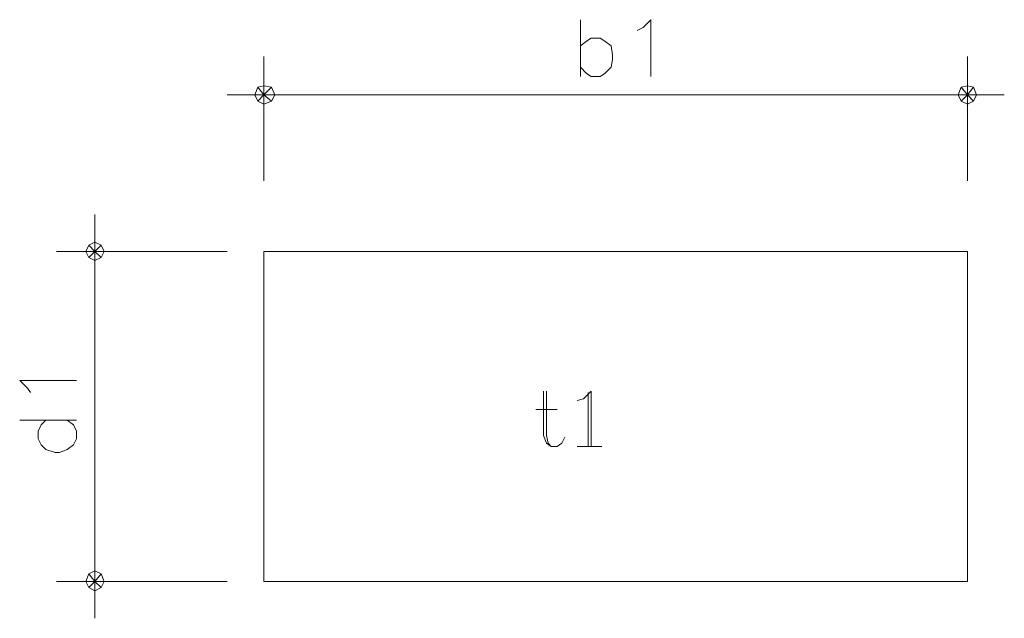
# Model space of a CAD drawing. Extents: x -87 to 777, y -448 to 382.
# Drawn here: x 547 to 549, y 355 to 357 of the extents above; entities that cross this region are included whole.
import ezdxf

# ---------------------------------------------------------------- set-up
doc = ezdxf.new("R2010")
doc.units = 0
doc.header["$MEASUREMENT"] = 0
doc.linetypes.add('XKITLINE00', pattern=[0])
doc.layers.add('Symbol text', color=1, linetype='CONTINUOUS', lineweight=0)

# ---------------------------------------------------------------- blocks, each defined once
blk = doc.blocks.new('*A1173')
at = {"layer": 'Symbol text', "color": 6, "linetype": 'XKITLINE00', "lineweight": 0}
for p, q in [((57.7065, 108.4377), (57.7065, 107.8859)), ((57.7065, 108.4377), (57.7065, 108.4377)), ((58.318, 108.3632), (58.3925, 108.4377)), ((58.3925, 108.4377), (58.3925, 107.8859)), ((58.3925, 108.4377), (58.3925, 108.4377)), ((58.3925, 108.4377), (58.3925, 108.4377)), ((58.3925, 108.4377), (58.3925, 108.4377)), ((58.2583, 108.3333), (58.318, 108.3632)), ((58.2583, 108.3333), (58.2583, 108.3333)), ((58.318, 108.3632), (58.318, 108.3632)), ((58.318, 108.3632), (58.318, 108.3632)), ((58.318, 108.3632), (58.318, 108.3632)), ((57.7065, 108.1842), (57.7661, 108.2289)), ((57.7661, 108.2289), (57.8109, 108.2588)), ((57.7661, 108.2289), (57.7661, 108.2289)), ((57.7661, 108.2289), (57.7661, 108.2289)), ((57.7661, 108.2289), (57.7661, 108.2289)), ((57.8109, 108.2588), (57.9003, 108.2588)), ((57.8109, 108.2588), (57.8109, 108.2588)), ((57.8109, 108.2588), (57.8109, 108.2588)), ((57.8109, 108.2588), (57.8109, 108.2588)), ((57.9003, 108.2588), (57.9451, 108.2289)), ((57.9003, 108.2588), (57.9003, 108.2588)), ((57.9003, 108.2588), (57.9003, 108.2588)), ((57.9003, 108.2588), (57.9003, 108.2588)), ((57.9451, 108.2289), (58.0047, 108.1842)), ((57.9451, 108.2289), (57.9451, 108.2289)), ((57.9451, 108.2289), (57.9451, 108.2289)), ((57.9451, 108.2289), (57.9451, 108.2289)), ((57.7065, 108.1842), (57.7065, 108.1842)), ((58.0047, 108.1842), (58.0197, 108.0947)), ((58.0047, 108.1842), (58.0047, 108.1842)), ((58.0047, 108.1842), (58.0047, 108.1842)), ((58.0047, 108.1842), (58.0047, 108.1842)), ((58.0197, 108.0499), (58.0047, 107.9754)), ((58.0197, 108.0947), (58.0197, 108.0499)), ((58.0197, 108.0947), (58.0197, 108.0947)), ((58.0197, 108.0947), (58.0197, 108.0947)), ((58.0197, 108.0947), (58.0197, 108.0947)), ((58.0197, 108.0499), (58.0197, 108.0499)), ((58.0197, 108.0499), (58.0197, 108.0499)), ((58.0197, 108.0499), (58.0197, 108.0499)), ((57.7065, 107.9754), (57.7065, 107.9754)), ((57.7661, 107.9157), (57.7065, 107.9754)), ((58.0047, 107.9754), (57.9451, 107.9157)), ((58.0047, 107.9754), (58.0047, 107.9754)), ((58.0047, 107.9754), (58.0047, 107.9754)), ((58.0047, 107.9754), (58.0047, 107.9754)), ((57.7065, 107.8859), (57.7065, 107.8859)), ((57.7661, 107.9157), (57.7661, 107.9157)), ((57.7661, 107.9157), (57.7661, 107.9157)), ((57.7661, 107.9157), (57.7661, 107.9157)), ((57.8109, 107.8859), (57.7661, 107.9157)), ((57.8109, 107.8859), (57.8109, 107.8859)), ((57.8109, 107.8859), (57.8109, 107.8859)), ((57.8109, 107.8859), (57.8109, 107.8859)), ((57.9003, 107.8859), (57.8109, 107.8859)), ((57.9451, 107.9157), (57.9003, 107.8859)), ((57.9003, 107.8859), (57.9003, 107.8859)), ((57.9003, 107.8859), (57.9003, 107.8859)), ((57.9003, 107.8859), (57.9003, 107.8859)), ((57.9451, 107.9157), (57.9451, 107.9157)), ((57.9451, 107.9157), (57.9451, 107.9157)), ((57.9451, 107.9157), (57.9451, 107.9157)), ((58.3925, 107.8859), (58.3925, 107.8859)), ((52.2624, 104.9327), (52.8143, 104.9327)), ((52.2624, 104.9327), (52.2624, 104.9327)), ((52.2624, 104.9327), (52.2624, 104.9327)), ((52.2624, 104.9327), (52.2624, 104.9327)), ((52.337, 104.8581), (52.2624, 104.9327)), ((52.8143, 104.9327), (52.8143, 104.9327)), ((52.337, 104.8581), (52.337, 104.8581)), ((52.337, 104.8581), (52.337, 104.8581)), ((52.337, 104.8581), (52.337, 104.8581)), ((52.3669, 104.8134), (52.337, 104.8581)), ((52.3669, 104.8134), (52.3669, 104.8134)), ((57.3485, 104.8283), (57.3485, 104.3958)), ((57.3485, 104.8283), (57.3485, 104.8283)), ((57.3783, 104.8283), (57.3783, 104.3958)), ((57.3783, 104.8283), (57.3783, 104.8283)), ((57.7363, 104.7537), (57.8109, 104.8283)), ((57.781, 104.8134), (57.781, 104.2914)), ((57.781, 104.8134), (57.781, 104.8134)), ((57.8109, 104.8283), (57.8109, 104.2914)), ((57.8109, 104.8283), (57.8109, 104.8283)), ((57.8109, 104.8283), (57.8109, 104.8283)), ((57.8109, 104.8283), (57.8109, 104.8283)), ((57.6766, 104.7388), (57.7363, 104.7537)), ((57.6766, 104.7388), (57.6766, 104.7388)), ((57.7363, 104.7537), (57.7363, 104.7537)), ((57.7363, 104.7537), (57.7363, 104.7537)), ((57.7363, 104.7537), (57.7363, 104.7537)), ((57.2739, 104.6493), (57.4827, 104.6493)), ((57.2739, 104.6493), (57.2739, 104.6493)), ((57.4827, 104.6493), (57.4827, 104.6493)), ((52.2624, 104.5449), (52.8143, 104.5449)), ((52.2624, 104.5449), (52.2624, 104.5449)), ((52.4713, 104.5002), (52.4414, 104.4405)), ((52.516, 104.5449), (52.4713, 104.5002)), ((52.4713, 104.5002), (52.4713, 104.5002)), ((52.4713, 104.5002), (52.4713, 104.5002)), ((52.4713, 104.5002), (52.4713, 104.5002)), ((52.516, 104.5449), (52.516, 104.5449)), ((52.7248, 104.5449), (52.7248, 104.5449)), ((52.7845, 104.5002), (52.7248, 104.5449)), ((52.7845, 104.5002), (52.7845, 104.5002)), ((52.7845, 104.5002), (52.7845, 104.5002)), ((52.7845, 104.5002), (52.7845, 104.5002)), ((52.8143, 104.4405), (52.7845, 104.5002)), ((52.8143, 104.5449), (52.8143, 104.5449)), ((52.4414, 104.4405), (52.4414, 104.3659)), ((52.4414, 104.4405), (52.4414, 104.4405)), ((52.4414, 104.4405), (52.4414, 104.4405)), ((52.4414, 104.4405), (52.4414, 104.4405)), ((52.8143, 104.4405), (52.8143, 104.4405)), ((52.8143, 104.4405), (52.8143, 104.4405)), ((52.8143, 104.4405), (52.8143, 104.4405)), ((52.8143, 104.3659), (52.8143, 104.4405)), ((52.4414, 104.3659), (52.4713, 104.3062)), ((52.4414, 104.3659), (52.4414, 104.3659)), ((52.4414, 104.3659), (52.4414, 104.3659)), ((52.4414, 104.3659), (52.4414, 104.3659)), ((52.4713, 104.3062), (52.516, 104.2615)), ((52.4713, 104.3062), (52.4713, 104.3062)), ((52.4713, 104.3062), (52.4713, 104.3062)), ((52.4713, 104.3062), (52.4713, 104.3062)), ((52.7248, 104.2615), (52.7845, 104.3062)), ((52.7845, 104.3062), (52.8143, 104.3659)), ((52.7845, 104.3062), (52.7845, 104.3062)), ((52.7845, 104.3062), (52.7845, 104.3062)), ((52.7845, 104.3062), (52.7845, 104.3062)), ((52.8143, 104.3659), (52.8143, 104.3659)), ((52.8143, 104.3659), (52.8143, 104.3659)), ((52.8143, 104.3659), (52.8143, 104.3659)), ((57.3485, 104.3958), (57.3783, 104.3212)), ((57.3485, 104.3958), (57.3485, 104.3958)), ((57.3485, 104.3958), (57.3485, 104.3958)), ((57.3485, 104.3958), (57.3485, 104.3958)), ((57.3783, 104.3958), (57.3932, 104.3212)), ((57.3783, 104.3958), (57.3783, 104.3958)), ((57.3783, 104.3958), (57.3783, 104.3958)), ((57.3783, 104.3958), (57.3783, 104.3958)), ((57.3783, 104.3212), (57.4231, 104.2914)), ((57.3783, 104.3212), (57.3783, 104.3212)), ((57.3783, 104.3212), (57.3783, 104.3212)), ((57.3783, 104.3212), (57.3783, 104.3212)), ((57.3932, 104.3212), (57.4231, 104.2914)), ((57.3932, 104.3212), (57.3932, 104.3212)), ((57.3932, 104.3212), (57.3932, 104.3212)), ((57.3932, 104.3212), (57.3932, 104.3212)), ((57.4827, 104.2914), (57.5275, 104.3212)), ((57.5275, 104.3212), (57.5573, 104.3808)), ((57.5275, 104.3212), (57.5275, 104.3212)), ((57.5275, 104.3212), (57.5275, 104.3212)), ((57.5275, 104.3212), (57.5275, 104.3212)), ((57.5573, 104.3808), (57.5573, 104.3808)), ((52.516, 104.2615), (52.6055, 104.2317)), ((52.516, 104.2615), (52.516, 104.2615)), ((52.516, 104.2615), (52.516, 104.2615)), ((52.516, 104.2615), (52.516, 104.2615)), ((52.6055, 104.2317), (52.6502, 104.2317)), ((52.6055, 104.2317), (52.6055, 104.2317)), ((52.6055, 104.2317), (52.6055, 104.2317)), ((52.6055, 104.2317), (52.6055, 104.2317)), ((52.6502, 104.2317), (52.7248, 104.2615)), ((52.6502, 104.2317), (52.6502, 104.2317)), ((52.6502, 104.2317), (52.6502, 104.2317)), ((52.6502, 104.2317), (52.6502, 104.2317)), ((52.7248, 104.2615), (52.7248, 104.2615)), ((52.7248, 104.2615), (52.7248, 104.2615)), ((52.7248, 104.2615), (52.7248, 104.2615)), ((57.4231, 104.2914), (57.4231, 104.2914)), ((57.4231, 104.2914), (57.4827, 104.2914)), ((57.4231, 104.2914), (57.4231, 104.2914)), ((57.4231, 104.2914), (57.4231, 104.2914)), ((57.4231, 104.2914), (57.4231, 104.2914)), ((57.4827, 104.2914), (57.4827, 104.2914)), ((57.4827, 104.2914), (57.4827, 104.2914)), ((57.4827, 104.2914), (57.4827, 104.2914)), ((57.6766, 104.2914), (57.9153, 104.2914)), ((57.6766, 104.2914), (57.6766, 104.2914)), ((57.781, 104.2914), (57.781, 104.2914)), ((57.8109, 104.2914), (57.8109, 104.2914)), ((57.9153, 104.2914), (57.9153, 104.2914))]:
    blk.add_line(p, q, dxfattribs=at)
at = {"layer": 'Symbol text', "color": 2, "linetype": 'XKITLINE00', "lineweight": 0}
for p, q in [((54.6339, 108.0798), (54.6339, 108.0798)), ((54.6339, 106.8717), (54.6339, 108.0798)), ((61.4651, 108.0798), (61.4651, 108.0798)), ((61.4651, 106.8717), (61.4651, 108.0798)), ((54.5444, 107.7069), (54.5743, 107.7815)), ((54.6339, 107.7964), (54.5743, 107.7815)), ((54.5743, 107.7815), (54.5743, 107.7815)), ((54.5743, 107.7815), (54.6339, 107.7069)), ((54.5743, 107.7815), (54.5743, 107.7815)), ((54.5743, 107.7815), (54.6339, 107.7069)), ((54.5743, 107.7815), (54.5743, 107.7815)), ((54.5743, 107.7815), (54.5743, 107.7815)), ((54.5743, 107.7815), (54.5743, 107.7815)), ((54.6339, 107.7964), (54.6339, 107.7964)), ((54.6339, 107.7069), (54.6339, 107.7964)), ((54.6339, 107.7964), (54.6339, 107.7964)), ((54.6339, 107.7964), (54.6339, 107.7069)), ((54.6339, 107.7964), (54.6339, 107.7964)), ((54.6339, 107.7964), (54.6339, 107.7964)), ((54.6339, 107.7964), (54.6339, 107.7964)), ((54.7085, 107.7815), (54.6339, 107.7964)), ((54.6339, 107.7069), (54.7085, 107.7815)), ((54.6339, 107.7069), (54.7085, 107.7815)), ((54.7085, 107.7815), (54.7085, 107.7815)), ((54.7085, 107.7815), (54.7085, 107.7815)), ((54.7085, 107.7815), (54.7085, 107.7815)), ((54.7085, 107.7815), (54.7384, 107.7069)), ((54.7085, 107.7815), (54.7085, 107.7815)), ((54.7085, 107.7815), (54.7085, 107.7815)), ((54.7085, 107.7815), (54.7085, 107.7815)), ((61.4054, 107.7815), (61.3756, 107.7069)), ((61.4651, 107.7964), (61.4054, 107.7815)), ((61.4054, 107.7815), (61.4054, 107.7815)), ((61.4651, 107.7069), (61.4054, 107.7815)), ((61.4054, 107.7815), (61.4054, 107.7815)), ((61.4054, 107.7815), (61.4651, 107.7069)), ((61.4054, 107.7815), (61.4054, 107.7815)), ((61.4054, 107.7815), (61.4054, 107.7815)), ((61.4054, 107.7815), (61.4054, 107.7815)), ((61.4651, 107.7964), (61.4651, 107.7964)), ((61.4651, 107.7964), (61.4651, 107.7964)), ((61.4651, 107.7964), (61.4651, 107.7964)), ((61.4651, 107.7069), (61.4651, 107.7964)), ((61.4651, 107.7964), (61.5247, 107.7815)), ((61.4651, 107.7964), (61.4651, 107.7964)), ((61.4651, 107.7964), (61.4651, 107.7964)), ((61.4651, 107.7964), (61.4651, 107.7964)), ((61.4651, 107.7069), (61.4651, 107.7964)), ((61.5247, 107.7815), (61.4651, 107.7069)), ((61.5247, 107.7815), (61.4651, 107.7069)), ((61.5247, 107.7815), (61.5247, 107.7815)), ((61.5247, 107.7815), (61.5247, 107.7815)), ((61.5247, 107.7815), (61.5247, 107.7815)), ((61.5247, 107.7815), (61.5247, 107.7815)), ((61.5247, 107.7815), (61.5247, 107.7815)), ((61.5546, 107.7069), (61.5247, 107.7815)), ((54.276, 107.7069), (54.276, 107.7069)), ((61.823, 107.7069), (54.276, 107.7069)), ((54.5444, 107.7069), (54.5444, 107.7069)), ((54.5444, 107.7069), (54.5444, 107.7069)), ((54.5444, 107.7069), (54.5444, 107.7069)), ((54.6339, 107.7069), (54.5444, 107.7069)), ((54.5444, 107.7069), (54.5444, 107.7069)), ((54.6339, 107.7069), (54.5444, 107.7069)), ((54.5444, 107.7069), (54.5743, 107.6473)), ((54.5444, 107.7069), (54.5444, 107.7069)), ((54.5743, 107.6473), (54.6339, 107.7069)), ((54.5743, 107.6473), (54.6339, 107.7069)), ((54.6339, 107.7069), (54.6339, 107.7069)), ((54.6339, 107.7069), (54.6339, 107.7069)), ((54.6339, 107.7069), (54.6339, 107.7069)), ((54.6339, 107.7069), (54.6339, 107.7069)), ((54.6339, 107.7069), (54.6339, 107.7069)), ((54.6339, 107.7069), (54.6339, 107.7069)), ((54.6339, 107.7069), (54.6339, 107.7069)), ((54.6339, 107.7069), (54.6339, 107.7069)), ((54.6339, 107.7069), (54.6339, 107.7069)), ((54.6339, 107.7069), (54.6339, 107.7069)), ((54.6339, 107.7069), (54.6339, 107.7069)), ((54.7384, 107.7069), (54.6339, 107.7069)), ((54.6339, 107.7069), (54.7085, 107.6473)), ((54.6339, 107.7069), (54.6339, 107.7069)), ((54.6339, 107.7069), (54.6339, 107.7069)), ((54.6339, 107.7069), (54.6339, 107.7069)), ((54.7384, 107.7069), (54.6339, 107.7069)), ((54.6339, 107.7069), (54.6339, 107.7069)), ((54.7085, 107.6473), (54.6339, 107.7069)), ((54.6339, 107.7069), (54.6339, 107.6174)), ((54.6339, 107.7069), (54.6339, 107.7069)), ((54.6339, 107.7069), (54.6339, 107.6174)), ((54.6339, 107.7069), (54.6339, 107.7069)), ((54.6339, 107.7069), (54.6339, 107.7069)), ((54.6339, 107.7069), (54.6339, 107.7069)), ((54.6339, 107.7069), (54.6339, 107.7069)), ((54.6339, 107.7069), (54.6339, 107.7069)), ((54.6339, 107.7069), (54.6339, 107.7069)), ((54.7085, 107.6473), (54.7384, 107.7069)), ((54.7384, 107.7069), (54.7384, 107.7069)), ((54.7384, 107.7069), (54.7384, 107.7069)), ((54.7384, 107.7069), (54.7384, 107.7069)), ((54.7384, 107.7069), (54.7384, 107.7069)), ((54.7384, 107.7069), (54.7384, 107.7069)), ((61.3756, 107.7069), (61.3756, 107.7069)), ((61.4054, 107.6473), (61.3756, 107.7069)), ((61.3756, 107.7069), (61.4651, 107.7069)), ((61.3756, 107.7069), (61.3756, 107.7069)), ((61.3756, 107.7069), (61.4651, 107.7069)), ((61.3756, 107.7069), (61.3756, 107.7069)), ((61.3756, 107.7069), (61.3756, 107.7069)), ((61.3756, 107.7069), (61.3756, 107.7069)), ((61.4651, 107.7069), (61.4054, 107.6473)), ((61.4651, 107.7069), (61.4054, 107.6473)), ((61.4651, 107.7069), (61.5546, 107.7069)), ((61.4651, 107.7069), (61.4651, 107.7069)), ((61.4651, 107.7069), (61.4651, 107.7069)), ((61.4651, 107.7069), (61.4651, 107.7069)), ((61.5247, 107.6473), (61.4651, 107.7069)), ((61.4651, 107.7069), (61.4651, 107.6174)), ((61.4651, 107.7069), (61.4651, 107.7069)), ((61.4651, 107.7069), (61.4651, 107.7069)), ((61.4651, 107.7069), (61.4651, 107.7069)), ((61.5247, 107.6473), (61.4651, 107.7069)), ((61.4651, 107.7069), (61.4651, 107.7069)), ((61.4651, 107.6174), (61.4651, 107.7069)), ((61.4651, 107.7069), (61.4651, 107.7069)), ((61.4651, 107.7069), (61.4651, 107.7069)), ((61.4651, 107.7069), (61.4651, 107.7069)), ((61.4651, 107.7069), (61.4651, 107.7069)), ((61.4651, 107.7069), (61.4651, 107.7069)), ((61.4651, 107.7069), (61.4651, 107.7069)), ((61.4651, 107.7069), (61.4651, 107.7069)), ((61.4651, 107.7069), (61.4651, 107.7069)), ((61.4651, 107.7069), (61.4651, 107.7069)), ((61.4651, 107.7069), (61.4651, 107.7069)), ((61.4651, 107.7069), (61.4651, 107.7069)), ((61.4651, 107.7069), (61.4651, 107.7069)), ((61.4651, 107.7069), (61.5546, 107.7069)), ((61.4651, 107.7069), (61.4651, 107.7069)), ((61.4651, 107.7069), (61.4651, 107.7069)), ((61.4651, 107.7069), (61.4651, 107.7069)), ((61.5546, 107.7069), (61.5247, 107.6473)), ((61.5546, 107.7069), (61.5546, 107.7069)), ((61.5546, 107.7069), (61.5546, 107.7069)), ((61.5546, 107.7069), (61.5546, 107.7069)), ((61.5546, 107.7069), (61.5546, 107.7069)), ((61.5546, 107.7069), (61.5546, 107.7069)), ((61.823, 107.7069), (61.823, 107.7069)), ((54.5743, 107.6473), (54.5743, 107.6473)), ((54.6339, 107.6174), (54.5743, 107.6473)), ((54.5743, 107.6473), (54.5743, 107.6473)), ((54.5743, 107.6473), (54.5743, 107.6473)), ((54.5743, 107.6473), (54.5743, 107.6473)), ((54.5743, 107.6473), (54.5743, 107.6473)), ((54.6339, 107.6174), (54.7085, 107.6473)), ((54.6339, 107.6174), (54.6339, 107.6174)), ((54.6339, 107.6174), (54.6339, 107.6174)), ((54.6339, 107.6174), (54.6339, 107.6174)), ((54.6339, 107.6174), (54.6339, 107.6174)), ((54.6339, 107.6174), (54.6339, 107.6174)), ((54.6339, 107.6174), (54.6339, 107.6174)), ((54.7085, 107.6473), (54.7085, 107.6473)), ((54.7085, 107.6473), (54.7085, 107.6473)), ((54.7085, 107.6473), (54.7085, 107.6473)), ((54.7085, 107.6473), (54.7085, 107.6473)), ((54.7085, 107.6473), (54.7085, 107.6473)), ((61.4054, 107.6473), (61.4651, 107.6174)), ((61.4054, 107.6473), (61.4054, 107.6473)), ((61.4054, 107.6473), (61.4054, 107.6473)), ((61.4054, 107.6473), (61.4054, 107.6473)), ((61.4054, 107.6473), (61.4054, 107.6473)), ((61.4054, 107.6473), (61.4054, 107.6473)), ((61.4054, 107.6473), (61.4054, 107.6473)), ((61.4651, 107.6174), (61.5247, 107.6473)), ((61.4651, 107.6174), (61.4651, 107.6174)), ((61.4651, 107.6174), (61.4651, 107.6174)), ((61.4651, 107.6174), (61.4651, 107.6174)), ((61.4651, 107.6174), (61.4651, 107.6174)), ((61.4651, 107.6174), (61.4651, 107.6174)), ((61.5247, 107.6473), (61.5247, 107.6473)), ((61.5247, 107.6473), (61.5247, 107.6473)), ((61.5247, 107.6473), (61.5247, 107.6473)), ((61.5247, 107.6473), (61.5247, 107.6473)), ((61.5247, 107.6473), (61.5247, 107.6473)), ((54.6339, 106.8717), (54.6339, 106.8717)), ((61.4651, 106.8717), (61.4651, 106.8717)), ((52.9933, 106.5435), (52.9933, 102.6209)), ((52.9933, 106.5435), (52.9933, 106.5435)), ((52.9038, 106.1855), (52.9336, 106.2452)), ((52.9933, 106.2751), (52.9336, 106.2452)), ((52.9336, 106.2452), (52.9336, 106.2452)), ((52.9336, 106.2452), (52.9933, 106.1855)), ((52.9336, 106.2452), (52.9336, 106.2452)), ((52.9336, 106.2452), (52.9933, 106.1855)), ((52.9336, 106.2452), (52.9336, 106.2452)), ((52.9336, 106.2452), (52.9336, 106.2452)), ((52.9336, 106.2452), (52.9336, 106.2452)), ((52.9933, 106.2751), (53.0529, 106.2452)), ((52.9933, 106.2751), (52.9933, 106.2751)), ((52.9933, 106.2751), (52.9933, 106.2751)), ((52.9933, 106.2751), (52.9933, 106.2751)), ((52.9933, 106.1855), (52.9933, 106.2751)), ((52.9933, 106.2751), (52.9933, 106.2751)), ((52.9933, 106.1855), (52.9933, 106.2751)), ((52.9933, 106.2751), (52.9933, 106.2751)), ((53.0529, 106.2452), (52.9933, 106.1855)), ((53.0529, 106.2452), (52.9933, 106.1855)), ((53.0529, 106.2452), (53.0529, 106.2452)), ((53.0529, 106.2452), (53.0529, 106.2452)), ((53.0529, 106.2452), (53.0529, 106.2452)), ((53.0529, 106.2452), (53.0529, 106.2452)), ((53.0529, 106.2452), (53.0529, 106.2452)), ((53.0828, 106.1855), (53.0529, 106.2452)), ((52.6204, 106.1855), (52.6204, 106.1855)), ((54.276, 106.1855), (52.6204, 106.1855)), ((52.9038, 106.1855), (52.9336, 106.1259)), ((52.9038, 106.1855), (52.9038, 106.1855)), ((52.9038, 106.1855), (52.9038, 106.1855)), ((52.9038, 106.1855), (52.9038, 106.1855)), ((52.9933, 106.1855), (52.9038, 106.1855)), ((52.9038, 106.1855), (52.9038, 106.1855)), ((52.9038, 106.1855), (52.9038, 106.1855)), ((52.9038, 106.1855), (52.9038, 106.1855)), ((52.9933, 106.1855), (52.9038, 106.1855)), ((52.9933, 106.1855), (52.9336, 106.1259)), ((52.9336, 106.1259), (52.9933, 106.1855)), ((52.9336, 106.1259), (52.9336, 106.1259)), ((52.9336, 106.1259), (52.9933, 106.0961)), ((52.9336, 106.1259), (52.9336, 106.1259)), ((52.9336, 106.1259), (52.9336, 106.1259)), ((52.9336, 106.1259), (52.9336, 106.1259)), ((52.9336, 106.1259), (52.9336, 106.1259)), ((52.9933, 106.1855), (52.9933, 106.1855)), ((52.9933, 106.1855), (52.9933, 106.1855)), ((52.9933, 106.1855), (52.9933, 106.1855)), ((52.9933, 106.1855), (53.0828, 106.1855)), ((52.9933, 106.1855), (52.9933, 106.1855)), ((52.9933, 106.1855), (52.9933, 106.1855)), ((52.9933, 106.1855), (52.9933, 106.1855)), ((52.9933, 106.1855), (52.9933, 106.1855)), ((53.0828, 106.1855), (52.9933, 106.1855)), ((52.9933, 106.1855), (53.0529, 106.1259)), ((52.9933, 106.1855), (52.9933, 106.1855)), ((52.9933, 106.1855), (53.0529, 106.1259)), ((52.9933, 106.1855), (52.9933, 106.1855)), ((52.9933, 106.1855), (52.9933, 106.1855)), ((52.9933, 106.1855), (52.9933, 106.1855)), ((52.9933, 106.0961), (52.9933, 106.1855)), ((52.9933, 106.1855), (52.9933, 106.1855)), ((52.9933, 106.1855), (52.9933, 106.1855)), ((52.9933, 106.1855), (52.9933, 106.1855)), ((52.9933, 106.0961), (52.9933, 106.1855)), ((52.9933, 106.1855), (52.9933, 106.1855)), ((52.9933, 106.1855), (52.9933, 106.1855)), ((52.9933, 106.1855), (52.9933, 106.1855)), ((52.9933, 106.1855), (52.9933, 106.1855)), ((52.9933, 106.1855), (52.9933, 106.1855)), ((52.9933, 106.1855), (52.9933, 106.1855)), ((52.9933, 106.1855), (52.9933, 106.1855)), ((52.9933, 106.1855), (52.9933, 106.1855)), ((53.0529, 106.1259), (52.9933, 106.0961)), ((53.0529, 106.1259), (53.0828, 106.1855)), ((53.0529, 106.1259), (53.0529, 106.1259)), ((53.0529, 106.1259), (53.0529, 106.1259)), ((53.0529, 106.1259), (53.0529, 106.1259)), ((53.0529, 106.1259), (53.0529, 106.1259)), ((53.0529, 106.1259), (53.0529, 106.1259)), ((53.0529, 106.1259), (53.0529, 106.1259)), ((53.0828, 106.1855), (53.0828, 106.1855)), ((53.0828, 106.1855), (53.0828, 106.1855)), ((53.0828, 106.1855), (53.0828, 106.1855)), ((53.0828, 106.1855), (53.0828, 106.1855)), ((53.0828, 106.1855), (53.0828, 106.1855)), ((54.276, 106.1855), (54.276, 106.1855)), ((52.9933, 106.0961), (52.9933, 106.0961)), ((52.9933, 106.0961), (52.9933, 106.0961)), ((52.9933, 106.0961), (52.9933, 106.0961)), ((52.9933, 106.0961), (52.9933, 106.0961)), ((52.9933, 106.0961), (52.9933, 106.0961)), ((52.9336, 103.0534), (52.9933, 103.0832)), ((52.9933, 103.0832), (52.9933, 103.0832)), ((52.9933, 103.0832), (52.9933, 102.9788)), ((52.9933, 103.0832), (52.9933, 103.0832)), ((52.9933, 103.0832), (52.9933, 102.9788)), ((52.9933, 103.0832), (52.9933, 103.0832)), ((52.9933, 103.0832), (52.9933, 103.0832)), ((52.9933, 103.0832), (52.9933, 103.0832)), ((53.0529, 103.0534), (52.9933, 103.0832)), ((52.6204, 102.9788), (52.6204, 102.9788)), ((54.276, 102.9788), (52.6204, 102.9788)), ((52.9336, 103.0534), (52.9038, 102.9788)), ((52.9038, 102.9788), (52.9038, 102.9788)), ((52.9933, 102.9788), (52.9038, 102.9788)), ((52.9038, 102.9788), (52.9336, 102.9192)), ((52.9038, 102.9788), (52.9038, 102.9788)), ((52.9038, 102.9788), (52.9933, 102.9788)), ((52.9038, 102.9788), (52.9038, 102.9788)), ((52.9038, 102.9788), (52.9038, 102.9788)), ((52.9038, 102.9788), (52.9038, 102.9788)), ((52.9336, 103.0534), (52.9336, 103.0534)), ((52.9336, 103.0534), (52.9336, 103.0534)), ((52.9336, 103.0534), (52.9336, 103.0534)), ((52.9933, 102.9788), (52.9336, 103.0534)), ((52.9336, 103.0534), (52.9336, 103.0534)), ((52.9336, 103.0534), (52.9336, 103.0534)), ((52.9336, 103.0534), (52.9336, 103.0534)), ((52.9933, 102.9788), (52.9336, 103.0534)), ((52.9336, 102.9192), (52.9933, 102.9788)), ((52.9336, 102.9192), (52.9933, 102.9788)), ((52.9933, 102.9788), (53.0529, 103.0534)), ((53.0529, 103.0534), (52.9933, 102.9788)), ((52.9933, 102.9788), (52.9933, 102.8893)), ((52.9933, 102.9788), (52.9933, 102.9788)), ((52.9933, 102.9788), (52.9933, 102.9788)), ((52.9933, 102.9788), (52.9933, 102.9788)), ((52.9933, 102.9788), (52.9933, 102.9788)), ((52.9933, 102.9788), (52.9933, 102.9788)), ((52.9933, 102.9788), (52.9933, 102.9788)), ((52.9933, 102.9788), (52.9933, 102.9788)), ((52.9933, 102.9788), (52.9933, 102.9788)), ((52.9933, 102.9788), (52.9933, 102.9788)), ((52.9933, 102.9788), (52.9933, 102.9788)), ((52.9933, 102.9788), (52.9933, 102.9788)), ((52.9933, 102.9788), (52.9933, 102.9788)), ((52.9933, 102.9788), (52.9933, 102.9788)), ((52.9933, 102.9788), (52.9933, 102.9788)), ((52.9933, 102.9788), (52.9933, 102.9788)), ((52.9933, 102.9788), (53.0828, 102.9788)), ((52.9933, 102.9788), (52.9933, 102.9788)), ((52.9933, 102.9788), (53.0828, 102.9788)), ((52.9933, 102.9788), (52.9933, 102.9788)), ((52.9933, 102.9788), (52.9933, 102.9788)), ((52.9933, 102.9788), (52.9933, 102.9788)), ((53.0529, 102.9192), (52.9933, 102.9788)), ((52.9933, 102.9788), (52.9933, 102.8893)), ((52.9933, 102.9788), (52.9933, 102.9788)), ((52.9933, 102.9788), (52.9933, 102.9788)), ((52.9933, 102.9788), (52.9933, 102.9788)), ((53.0529, 102.9192), (52.9933, 102.9788)), ((53.0529, 103.0534), (53.0529, 103.0534)), ((53.0529, 103.0534), (53.0529, 103.0534)), ((53.0529, 103.0534), (53.0529, 103.0534)), ((53.0529, 103.0534), (53.0529, 103.0534)), ((53.0529, 103.0534), (53.0529, 103.0534)), ((53.0828, 102.9788), (53.0529, 103.0534)), ((53.0828, 102.9788), (53.0529, 102.9192)), ((53.0828, 102.9788), (53.0828, 102.9788)), ((53.0828, 102.9788), (53.0828, 102.9788)), ((53.0828, 102.9788), (53.0828, 102.9788)), ((53.0828, 102.9788), (53.0828, 102.9788)), ((53.0828, 102.9788), (53.0828, 102.9788)), ((53.0828, 102.9788), (53.0828, 102.9788)), ((54.276, 102.9788), (54.276, 102.9788)), ((52.9336, 102.9192), (52.9336, 102.9192)), ((52.9933, 102.8893), (52.9336, 102.9192)), ((52.9336, 102.9192), (52.9336, 102.9192)), ((52.9336, 102.9192), (52.9336, 102.9192)), ((52.9336, 102.9192), (52.9336, 102.9192)), ((52.9336, 102.9192), (52.9336, 102.9192)), ((52.9933, 102.8893), (53.0529, 102.9192)), ((52.9933, 102.8893), (52.9933, 102.8893)), ((52.9933, 102.8893), (52.9933, 102.8893)), ((52.9933, 102.8893), (52.9933, 102.8893)), ((52.9933, 102.8893), (52.9933, 102.8893)), ((52.9933, 102.8893), (52.9933, 102.8893)), ((53.0529, 102.9192), (53.0529, 102.9192)), ((53.0529, 102.9192), (53.0529, 102.9192)), ((53.0529, 102.9192), (53.0529, 102.9192)), ((53.0529, 102.9192), (53.0529, 102.9192)), ((53.0529, 102.9192), (53.0529, 102.9192)), ((52.9933, 102.6209), (52.9933, 102.6209))]:
    blk.add_line(p, q, dxfattribs=at)
at = {"layer": 'Symbol text', "color": 7, "linetype": 'XKITLINE00', "lineweight": 0}
for p, q in [((54.6339, 106.1855), (54.6339, 102.9788)), ((54.6339, 106.1855), (54.6339, 106.1855)), ((54.6339, 106.1855), (54.6339, 106.1855)), ((54.6339, 106.1855), (54.6339, 106.1855)), ((61.4651, 106.1855), (54.6339, 106.1855)), ((61.4651, 106.1855), (61.4651, 106.1855)), ((61.4651, 106.1855), (61.4651, 106.1855)), ((61.4651, 106.1855), (61.4651, 106.1855)), ((61.4651, 102.9788), (61.4651, 106.1855)), ((54.6339, 102.9788), (54.6339, 102.9788)), ((54.6339, 102.9788), (61.4651, 102.9788)), ((54.6339, 102.9788), (54.6339, 102.9788)), ((61.4651, 102.9788), (61.4651, 102.9788)), ((61.4651, 102.9788), (61.4651, 102.9788)), ((61.4651, 102.9788), (61.4651, 102.9788))]:
    blk.add_line(p, q, dxfattribs=at)

msp = doc.modelspace()

# ---------------------------------------------------------------- block references
at = {"layer": 'Symbol text', "lineweight": 0, "xscale": 0.25, "yscale": 0.25, "zscale": 0.25}
msp.add_blockref('*A1173', (533.7673, 329.5009), dxfattribs=at)

doc.saveas('drawing.dxf')
